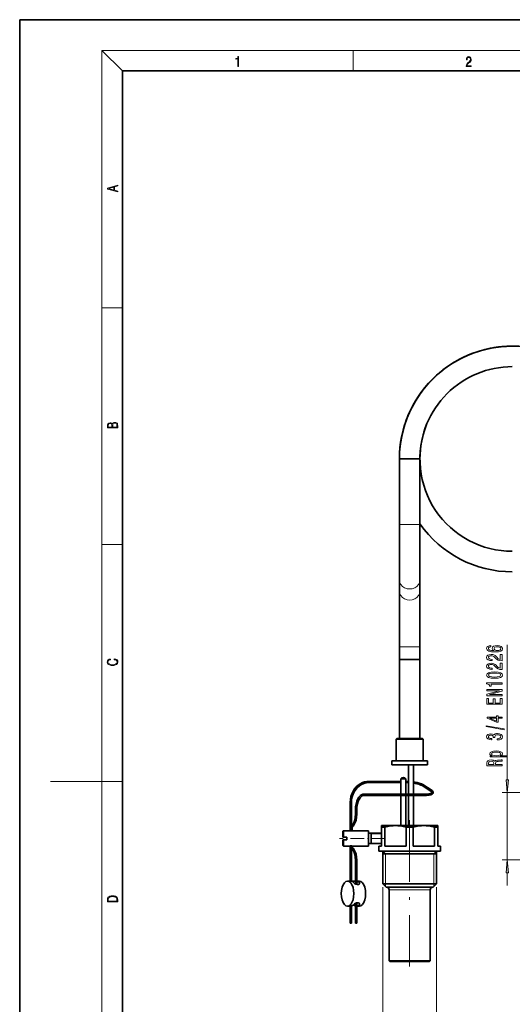
# Model space of a CAD drawing. Extents: x 0 to 210, y 0 to 297.
# Drawn here: x 0 to 96, y 105 to 297 of the extents above; entities that cross this region are included whole.
import ezdxf

# ---------------------------------------------------------------- set-up
doc = ezdxf.new("R2010")
doc.units = 0
doc.linetypes.add('DASHDOT', pattern=[18.5, 12, -3, 0.5, -3])

msp = doc.modelspace()

# ---------------------------------------------------------------- linework, layer by layer
at = {"color": 7, "lineweight": 35}
for p, q in [((210, 297), (0, 297)), ((0, 297), (0, 0)), ((200, 287), (20, 287)), ((20, 287), (20, 10)), ((77.245583, 211.36113), (73.98555, 211.36113)), ((73.98555, 198.578003), (73.98555, 211.36113)), ((77.98555, 211.36113), (77.245583, 211.36113)), ((77.98555, 198.578003), (77.98555, 211.36113)), ((73.98555, 198.578003), (73.98555, 187.752716)), ((77.98555, 198.578003), (77.98555, 187.752655)), ((73.98555, 185.587646), (73.98555, 187.752716)), ((77.98555, 185.587585), (77.98555, 187.752655)), ((73.98555, 174.762299), (73.98555, 185.587646)), ((77.98555, 174.762299), (77.98555, 185.587585)), ((73.98555, 172.262299), (73.98555, 174.762299)), ((77.98555, 172.262299), (77.98555, 174.762299)), ((77.245651, 172.262299), (73.98555, 172.262299)), ((73.98555, 172.262131), (77.740707, 172.262131)), ((73.98555, 172.262131), (73.98555, 156.862122)), ((77.98555, 172.262299), (77.245651, 172.262299)), ((77.740707, 172.262131), (77.98555, 172.262131)), ((77.98555, 172.262131), (77.98555, 156.862122)), ((73.48555, 156.862122), (73.335541, 156.712128)), ((73.335541, 156.712128), (78.311142, 156.712128)), ((73.335541, 156.712128), (73.335541, 152.512131)), ((73.48555, 156.862122), (78.179504, 156.862122)), ((78.179504, 156.862122), (78.48555, 156.862122)), ((78.311142, 156.712128), (78.635544, 156.712128)), ((78.48555, 156.862122), (78.635544, 156.712128)), ((78.635544, 156.712128), (78.635544, 152.512131)), ((72.48555, 152.512131), (79.057083, 152.512131)), ((72.48555, 152.512131), (72.48555, 151.762131)), ((72.48555, 151.762131), (79.057083, 151.762131)), ((75.760544, 151.762131), (75.760544, 146.012299)), ((76.710541, 151.762131), (76.710541, 146.012299)), ((79.057083, 152.512131), (79.48555, 152.512131)), ((79.057083, 151.762131), (79.48555, 151.762131)), ((79.48555, 152.512131), (79.48555, 151.762131)), ((67.983521, 148.512314), (74.260544, 148.512314)), ((67.983521, 148.262314), (74.260544, 148.262314)), ((74.260544, 149.037125), (75.152397, 149.037125)), ((74.260544, 149.037125), (74.260544, 146.012299)), ((74.715561, 149.287506), (74.717941, 149.287506)), ((74.753159, 149.287506), (74.715652, 149.287506)), ((74.717941, 149.287506), (74.755447, 149.287506)), ((74.755524, 149.287506), (74.753159, 149.287506)), ((75.152397, 149.037125), (75.210541, 149.037125)), ((75.210541, 149.037125), (75.210541, 146.012299)), ((75.210541, 148.512314), (75.760544, 148.512314)), ((75.210541, 148.262314), (75.760544, 148.262314)), ((78.530525, 147.896759), (80.144325, 146.888138)), ((67.269432, 146.012314), (67.044434, 146.012314)), ((70.684479, 146.012314), (67.269432, 146.012314)), ((78.911728, 146.012314), (70.684479, 146.012314)), ((78.398041, 147.684753), (80.011841, 146.676132)), ((64.394424, 138.855667), (64.394424, 144.387314)), ((64.644424, 139.747055), (64.644424, 144.387314)), ((67.269409, 145.762314), (67.044418, 145.762314)), ((70.684494, 145.762314), (67.269409, 145.762314)), ((78.911728, 145.762314), (70.684494, 145.762314)), ((74.260544, 145.762299), (74.260544, 139.887314)), ((75.210541, 145.762299), (75.210541, 139.887314)), ((75.760544, 145.762299), (75.760544, 139.887314)), ((76.710541, 145.762299), (76.710541, 139.887314)), ((65.419426, 142.887314), (65.419426, 142.119919)), ((65.669426, 142.887314), (65.669426, 142.119919)), ((62.985542, 138.787308), (63.085548, 138.887314)), ((62.985542, 138.787308), (62.985542, 138.058502)), ((63.085548, 138.887314), (63.085548, 138.106445)), ((64.235542, 138.887299), (63.085548, 138.887314)), ((64.519424, 139.059952), (64.519424, 138.842529)), ((64.769424, 139.059952), (64.769424, 138.848343)), ((64.769424, 138.848343), (64.790329, 138.850769)), ((64.824936, 140.036682), (64.799934, 140.007813)), ((67.98555, 138.887314), (64.985542, 138.887299)), ((65.013908, 139.873016), (64.988914, 139.844147)), ((67.98555, 138.887314), (67.98555, 138.106445)), ((70.485542, 138.387314), (67.98555, 138.387314)), ((68.48555, 138.387314), (68.48555, 136.50972)), ((73.23555, 139.887314), (70.48555, 139.887314)), ((70.48555, 139.598633), (70.48555, 139.887299)), ((71.15889, 139.598633), (70.48555, 139.598633)), ((70.48555, 135.887314), (70.48555, 139.598633)), ((71.15889, 139.598633), (71.15889, 135.887314)), ((78.73555, 139.887314), (73.23555, 139.887314)), ((76.65889, 139.598633), (75.312202, 139.598633)), ((75.312202, 139.598633), (75.312202, 135.887314)), ((76.65889, 139.598633), (76.65889, 135.887314)), ((80.682465, 139.887314), (78.73555, 139.887314)), ((81.48555, 139.887314), (80.682465, 139.887314)), ((81.109459, 139.598633), (80.812202, 139.598633)), ((80.812202, 139.598633), (80.812202, 135.887314)), ((81.48555, 139.598633), (81.109459, 139.598633)), ((81.48555, 139.887299), (81.48555, 139.598633)), ((81.48555, 139.598633), (81.48555, 135.887314)), ((62.985542, 138.058502), (62.985542, 137.637314)), ((62.985542, 137.637314), (63.085548, 137.637314)), ((62.985542, 137.137314), (63.085548, 137.137314)), ((62.985542, 137.137314), (62.985542, 135.987305)), ((63.085548, 138.106445), (63.085548, 137.637314)), ((63.735542, 137.637314), (63.085548, 137.637314)), ((63.085548, 137.137314), (63.085548, 135.887314)), ((63.735542, 137.137314), (63.085548, 137.137314)), ((63.735542, 137.637314), (63.735542, 137.137314)), ((67.98555, 138.106445), (67.98555, 135.887314)), ((70.485542, 136.387314), (67.98555, 136.387314)), ((68.48555, 136.50972), (68.48555, 136.387314)), ((62.985542, 135.987305), (63.085548, 135.887314)), ((64.235542, 135.887314), (63.085548, 135.887314)), ((64.394424, 129.087311), (64.394424, 135.918945)), ((64.644424, 129.087311), (64.644424, 135.527557)), ((64.799934, 135.2668), (64.824936, 135.23793)), ((67.98555, 135.887314), (64.985542, 135.887314)), ((64.988914, 135.430466), (65.013908, 135.401596)), ((70.48555, 135.887314), (69.98555, 135.887314)), ((69.98555, 134.887314), (69.98555, 135.887314)), ((81.109459, 134.887314), (69.98555, 134.887314)), ((70.760544, 128.537308), (70.760544, 134.887314)), ((73.266998, 134.387314), (70.760544, 134.387314)), ((75.312202, 135.887314), (71.15889, 135.887314)), ((81.210541, 134.387314), (73.266998, 134.387314)), ((80.812202, 135.887314), (76.65889, 135.887314)), ((81.98555, 134.887314), (81.109459, 134.887314)), ((81.210541, 128.537308), (81.210541, 134.887314)), ((81.98555, 135.887314), (81.48555, 135.887314)), ((81.98555, 134.887314), (81.98555, 135.887314)), ((65.419426, 133.154694), (65.419426, 128.545273)), ((65.669426, 133.154694), (65.669426, 128.437454)), ((65.419418, 129.087311), (63.884438, 129.087311)), ((66.179405, 129.087311), (65.669418, 129.087311)), ((80.447617, 128.537308), (70.760544, 128.537308)), ((71.410545, 127.887306), (70.760544, 128.537308)), ((79.892532, 127.887306), (71.410545, 127.887306)), ((71.98555, 113.537308), (71.98555, 127.387306)), ((80.560547, 127.887306), (79.892532, 127.887306)), ((79.98555, 113.537308), (79.98555, 127.387306)), ((81.210541, 128.537308), (80.447617, 128.537308)), ((80.560547, 127.887306), (81.210541, 128.537308)), ((65.669426, 124.837128), (65.669426, 120.887306)), ((64.447357, 124.187309), (63.884438, 124.187309)), ((64.394424, 120.887306), (64.394424, 124.187309)), ((64.644424, 120.887306), (64.644424, 124.219215)), ((65.419426, 124.729362), (65.419426, 120.887306)), ((66.179405, 124.187309), (65.669418, 124.187309)), ((64.411171, 120.887306), (64.394424, 120.887306)), ((64.644424, 120.887306), (64.411171, 120.887306)), ((65.419426, 120.887306), (65.65744, 120.887306)), ((65.65744, 120.887306), (65.669426, 120.887306)), ((79.401489, 113.537308), (71.98555, 113.537308)), ((72.135544, 113.387306), (71.98555, 113.537308)), ((79.273392, 113.387306), (72.135544, 113.387306)), ((79.835541, 113.387306), (79.273392, 113.387306)), ((79.98555, 113.537308), (79.401489, 113.537308)), ((79.835541, 113.387306), (79.98555, 113.537308))]:
    msp.add_line(p, q, dxfattribs=at)
at = {"color": 7, "lineweight": 13}
for p, q in [((20, 287), (16, 291)), ((16, 291), (204, 291)), ((16, 291), (16, 6)), ((65, 287), (65, 291)), ((16, 240.833328), (20, 240.833328)), ((77.245651, 198.578003), (73.98555, 198.578003)), ((77.98555, 198.578003), (77.245651, 198.578003)), ((16, 194.666672), (20, 194.666672)), ((77.245651, 174.762299), (73.98555, 174.762299)), ((77.98555, 174.762299), (77.245651, 174.762299)), ((95, 148.826614), (95, 175.145508)), ((16, 148.5), (6, 148.5)), ((16, 148.5), (20, 148.5)), ((106.485542, 146.336121), (94, 146.336121)), ((95, 133.186127), (95, 146.336121)), ((65.419426, 142.887314), (65.65744, 142.887314)), ((65.419426, 142.119919), (65.65744, 142.119919)), ((65.65744, 142.887314), (65.669426, 142.887314)), ((65.65744, 142.119919), (65.669426, 142.119919)), ((64.519424, 139.059952), (64.757439, 139.059952)), ((64.757439, 139.059952), (64.769424, 139.059952)), ((68.48555, 138.287308), (68.31234, 138.387314)), ((68.48555, 138.287308), (70.485542, 138.287308)), ((68.48555, 136.487305), (68.31234, 136.387314)), ((68.48555, 136.487305), (70.485542, 136.487305)), ((71.285545, 134.387314), (70.760544, 134.887314)), ((71.285545, 134.387314), (71.285545, 128.537308)), ((80.685547, 134.387314), (81.210541, 134.887314)), ((80.685547, 134.387314), (80.685547, 128.537308)), ((65.419426, 133.154694), (65.65744, 133.154694)), ((65.65744, 133.154694), (65.669426, 133.154694)), ((106.485542, 133.186127), (94, 133.186127)), ((95, 128.186127), (95, 130.695648)), ((70.760544, 127.887306), (70.760544, 98.5)), ((71.285545, 128.537308), (71.285545, 128.012314)), ((79.401489, 127.387306), (71.98555, 127.387306)), ((79.98555, 127.387306), (79.401489, 127.387306)), ((80.685547, 128.537308), (80.685547, 128.012314)), ((81.210541, 127.887306), (81.210541, 98.5)), ((66.12899, 124.412025), (66.12899, 124.790207)), ((65.103989, 124.528854), (65.103989, 124.412025))]:
    msp.add_line(p, q, dxfattribs=at)
at = {"color": 7, "linetype": 'DASHDOT', "lineweight": 13}
msp.add_line((75.98555, 140.939453), (75.98555, 112.441048), dxfattribs=at)
at = {"color": 7, "linetype": 'DASHDOT', "lineweight": 13, "ltscale": 0.222}
msp.add_line((71.22554, 137.387314), (62.345543, 137.387314), dxfattribs=at)
at = {"color": 7, "lineweight": 13}
for points in [[(42.503281, 287.874939), (42.640968, 287.874939), (42.640968, 289.819305), (42.51997, 289.819305), (42.488674, 289.644073), (42.41983, 289.524445), (42.305088, 289.454926), (42.150707, 289.435425), (42.142361, 289.435425), (42.142361, 289.315826), (42.163223, 289.315826), (42.367672, 289.340851), (42.503281, 289.424316)], [(87.019279, 287.874939), (87.960175, 287.874939), (87.960175, 288.030701), (87.154884, 288.030701), (87.179924, 288.167023), (87.242508, 288.292175), (87.336388, 288.406219), (87.467819, 288.520294), (87.684792, 288.684387), (87.851685, 288.856873), (87.939308, 289.040436), (87.968513, 289.257416), (87.937225, 289.488281), (87.847511, 289.666321), (87.707741, 289.777588), (87.526237, 289.819305), (87.328041, 289.774811), (87.182007, 289.649628), (87.088127, 289.449341), (87.052658, 289.17395), (87.190353, 289.17395), (87.211212, 289.382599), (87.275887, 289.532806), (87.380196, 289.621796), (87.522064, 289.655182), (87.649323, 289.62738), (87.747375, 289.5495), (87.807877, 289.421539), (87.830826, 289.251862), (87.807877, 289.087738), (87.741119, 288.948639), (87.588821, 288.798431), (87.37603, 288.628754), (87.217476, 288.475769), (87.104813, 288.314453), (87.038055, 288.136414), (87.017197, 287.93335)], [(19.092789, 263.42276), (19.092789, 263.566711), (18.480827, 263.737793), (18.480827, 264.413727), (19.092789, 264.582703), (19.092789, 264.726654), (17.092789, 264.157104), (17.092789, 263.99231)], [(18.316711, 263.783691), (17.287504, 264.073669), (18.316711, 264.365753)], [(19.092787, 217.408386), (19.092787, 217.823547), (19.087223, 218.092667), (19.048281, 218.255386), (18.973177, 218.353439), (18.859129, 218.428558), (18.720047, 218.474442), (18.553148, 218.491135), (18.366779, 218.470276), (18.213789, 218.411865), (18.102522, 218.320068), (18.035763, 218.199066), (17.966223, 218.292953), (17.866083, 218.363876), (17.746473, 218.405609), (17.604609, 218.422287), (17.351479, 218.374313), (17.173454, 218.240784), (17.109476, 218.094757), (17.092787, 217.904907), (17.092787, 217.408386)], [(17.256905, 217.879868), (17.273594, 218.055115), (17.329226, 218.180283), (17.440493, 218.255386), (17.615736, 218.280426), (17.796541, 218.253311), (17.905025, 218.178207), (17.960659, 218.048859), (17.974567, 217.867355), (17.974567, 217.546082), (17.256905, 217.546082)], [(18.928671, 217.546082), (18.138683, 217.546082), (18.138683, 217.961243), (18.1665, 218.128128), (18.241604, 218.251221), (18.36956, 218.324234), (18.544804, 218.349274), (18.733955, 218.324234), (18.850784, 218.251221), (18.91198, 218.128128), (18.928669, 217.950806)], [(91.808357, 174.987289), (91.458214, 174.938004), (91.198853, 174.823883), (91.034576, 174.647522), (90.978386, 174.419281), (91.008644, 174.266251), (91.090775, 174.133972), (91.224785, 174.017258), (91.414986, 173.918701), (91.65274, 173.840881), (91.942368, 173.783829), (92.283859, 173.747513), (92.668587, 173.737152), (93.282425, 173.778641), (93.727661, 173.905731), (93.995682, 174.110626), (94.086456, 174.390747), (94.008644, 174.642334), (93.805481, 174.834259), (93.485596, 174.958755), (93.079254, 175.002853), (92.668587, 174.958755), (92.353027, 174.839447), (92.154175, 174.655304), (92.085014, 174.427063), (92.171471, 174.180664), (92.417862, 173.996506), (91.942368, 174.035416), (91.600861, 174.118408), (91.39769, 174.245499), (91.328529, 174.421875), (91.363113, 174.551544), (91.453888, 174.650116), (91.605186, 174.714951), (91.808357, 174.748672)], [(93.083572, 174.751266), (93.355911, 174.722733), (93.5634, 174.650116), (93.701729, 174.533401), (93.744957, 174.388153), (93.701729, 174.235123), (93.567719, 174.118408), (93.360229, 174.043198), (93.087891, 174.019852), (92.819885, 174.045792), (92.616714, 174.118408), (92.48703, 174.237717), (92.439484, 174.398529), (92.48703, 174.538589), (92.612396, 174.650116), (92.815567, 174.722733)], [(94, 172.020569), (94, 173.257751), (93.628242, 173.257751), (93.628242, 172.279938), (93.425072, 172.334412), (93.256485, 172.42778), (92.94957, 172.715668), (92.819885, 172.868698), (92.634003, 173.039886), (92.417862, 173.161774), (92.162827, 173.231812), (91.873199, 173.257751), (91.510086, 173.213654), (91.224785, 173.091751), (91.043228, 172.905014), (90.978386, 172.663803), (91.051872, 172.41481), (91.255043, 172.225464), (91.579254, 172.103577), (92.007202, 172.062073), (92.067719, 172.062073), (92.067719, 172.298096), (92.033142, 172.298096), (91.739197, 172.321442), (91.523056, 172.391464), (91.384727, 172.502991), (91.337173, 172.650833), (91.380402, 172.80127), (91.488472, 172.912796), (91.657059, 172.985413), (91.868881, 173.011353), (92.067719, 172.993195), (92.236313, 172.943909), (92.383286, 172.860916), (92.51297, 172.746796), (92.651299, 172.593781), (92.919312, 172.3396), (93.204613, 172.160629), (93.55043, 172.054291), (93.98703, 172.020569)], [(18.4391, 172.234772), (18.669977, 172.193054), (18.84244, 172.099167), (18.948141, 171.959396), (18.984303, 171.779984), (18.925888, 171.563004), (18.753426, 171.400284), (18.4697, 171.295975), (18.085833, 171.260513), (17.707529, 171.295975), (17.432148, 171.398193), (17.262466, 171.558838), (17.204052, 171.775803), (17.237432, 171.946884), (17.332008, 172.082489), (17.482216, 172.176361), (17.676931, 172.220169), (17.676931, 172.355774), (17.415457, 172.30571), (17.215179, 172.186798), (17.087223, 172.007385), (17.039936, 171.775803), (17.112259, 171.504593), (17.198488, 171.391937), (17.3181, 171.295975), (17.646334, 171.164536), (17.854956, 171.129074), (18.088614, 171.118637), (18.327835, 171.129074), (18.536459, 171.164536), (18.870256, 171.293884), (19.078878, 171.500427), (19.14842, 171.771637), (19.098351, 172.011551), (18.962049, 172.195145), (18.739519, 172.316147), (18.4391, 172.370377)], [(94, 170.309189), (94, 171.546356), (93.628242, 171.546356), (93.628242, 170.568558), (93.425072, 170.623016), (93.256485, 170.7164), (92.94957, 171.004288), (92.819885, 171.157318), (92.634003, 171.328491), (92.417862, 171.450409), (92.162827, 171.520432), (91.873199, 171.546356), (91.510086, 171.502274), (91.224785, 171.380371), (91.043228, 171.193634), (90.978386, 170.952423), (91.051872, 170.70343), (91.255043, 170.514084), (91.579254, 170.392181), (92.007202, 170.350693), (92.067719, 170.350693), (92.067719, 170.586716), (92.033142, 170.586716), (91.739197, 170.610046), (91.523056, 170.680084), (91.384727, 170.791611), (91.337173, 170.939453), (91.380402, 171.089874), (91.488472, 171.201416), (91.657059, 171.274033), (91.868881, 171.299973), (92.067719, 171.281815), (92.236313, 171.232529), (92.383286, 171.149536), (92.51297, 171.035416), (92.651299, 170.882385), (92.919312, 170.628204), (93.204613, 170.449249), (93.55043, 170.342911), (93.98703, 170.309189)], [(92.534576, 168.605591), (93.213257, 168.644485), (93.697403, 168.766388), (93.991356, 168.960922), (94.086456, 169.230652), (93.991356, 169.497803), (93.697403, 169.692322), (93.213257, 169.811646), (92.534576, 169.853134), (91.860229, 169.811646), (91.592224, 169.76236), (91.371758, 169.692322), (91.077805, 169.497803), (90.978386, 169.230652), (91.077805, 168.960922), (91.376083, 168.766388), (91.860229, 168.644485)], [(92.534576, 168.854584), (92.011528, 168.875336), (91.635445, 168.94017), (91.414986, 169.056885), (91.337173, 169.230652), (91.414986, 169.40184), (91.635445, 169.518555), (92.011528, 169.583405), (92.534576, 169.604141), (93.061958, 169.583405), (93.438042, 169.518555), (93.658501, 169.40184), (93.731987, 169.230652), (93.658501, 169.056885), (93.438042, 168.94017), (93.061958, 168.875336)], [(94, 167.472595), (94, 167.708618), (90.978386, 167.708618), (90.978386, 167.532242), (91.242073, 167.485565), (91.419312, 167.392181), (91.523056, 167.249542), (91.557632, 167.052414), (91.864548, 167.052414), (91.864548, 167.472595)], [(94, 165.216537), (94, 165.431808), (91.540344, 165.431808), (94, 166.121719), (94, 166.399246), (91, 166.399246), (91, 166.181381), (93.459656, 166.181381), (91, 165.499237), (91, 165.216537)], [(94, 163.551834), (94, 164.693054), (93.636887, 164.693054), (93.636887, 163.790451), (92.621033, 163.790451), (92.621033, 164.594482), (92.262253, 164.594482), (92.262253, 163.790451), (91.363113, 163.790451), (91.363113, 164.672302), (91, 164.672302), (91, 163.551834)], [(94, 160.816391), (94, 161.04982), (93.256485, 161.04982), (93.256485, 161.306595), (92.91066, 161.306595), (92.91066, 161.04982), (91.064842, 161.04982), (91.064842, 160.813797), (92.876083, 160.02533), (93.256485, 160.02533), (93.256485, 160.816391)], [(94.402016, 158.557739), (94.402016, 158.73671), (90.917862, 159.36438), (90.917862, 159.182816)], [(92.91066, 160.243195), (91.566284, 160.816391), (92.91066, 160.816391)], [(93.057632, 156.597366), (93.087891, 156.597366), (93.502884, 156.63887), (93.814117, 156.760773), (94.01297, 156.952698), (94.086456, 157.206879), (94.01297, 157.476624), (93.822769, 157.678925), (93.520172, 157.808609), (93.131119, 157.855286), (92.876083, 157.834549), (92.668587, 157.777481), (92.508644, 157.684113), (92.39193, 157.559616), (92.158501, 157.72821), (91.786743, 157.787857), (91.44957, 157.748962), (91.194519, 157.637421), (91.034576, 157.455872), (90.978386, 157.206879), (91.047546, 156.97345), (91.237747, 156.794495), (91.540344, 156.677765), (91.942368, 156.63887), (91.972626, 156.63887), (91.972626, 156.869705), (91.695969, 156.890457), (91.497116, 156.957886), (91.376083, 157.066818), (91.332855, 157.219849), (91.367432, 157.354721), (91.458214, 157.453278), (91.605186, 157.512939), (91.804031, 157.53627), (92.015854, 157.512939), (92.158501, 157.450684), (92.244957, 157.341751), (92.270889, 157.193909), (92.266571, 157.092758), (92.60807, 157.092758), (92.599426, 157.219849), (92.638329, 157.38324), (92.742073, 157.505157), (92.91066, 157.577774), (93.131119, 157.603714), (93.381844, 157.57518), (93.567719, 157.499969), (93.684433, 157.380646), (93.723343, 157.222443), (93.680115, 157.059036), (93.55043, 156.939728), (93.342941, 156.864517), (93.057632, 156.835983)], [(92.03746, 153.506592), (91.678673, 153.506592), (91.678673, 153.278351), (94.899139, 153.278351), (94.899139, 153.506592), (93.645538, 153.506592), (93.848701, 153.58699), (93.982712, 153.677765), (94.082138, 153.906006), (94, 154.123886), (93.753601, 154.295059), (93.364548, 154.406586), (92.837173, 154.44809), (92.314117, 154.406586), (91.925072, 154.295059), (91.682999, 154.123886), (91.596542, 153.906006), (91.622482, 153.781525), (91.704613, 153.675171), (91.842941, 153.584396)], [(93.740631, 153.867111), (93.684433, 153.714081), (93.511528, 153.602554), (93.230545, 153.532532), (92.837173, 153.509186), (92.448128, 153.532532), (92.167145, 153.602554), (91.998558, 153.714081), (91.938042, 153.867111), (91.998558, 154.007172), (92.171471, 154.118698), (92.452454, 154.188721), (92.837173, 154.214661), (93.226227, 154.188721), (93.511528, 154.118698), (93.684433, 154.007172)], [(94, 151.538437), (94, 151.779648), (92.733429, 151.779648), (92.733429, 152.026047), (92.746399, 152.207596), (92.806915, 152.321716), (92.94957, 152.383972), (93.204613, 152.409912), (93.593658, 152.422867), (93.848701, 152.438431), (94, 152.469559), (94, 152.741898), (93.917862, 152.741898), (93.796829, 152.682236), (93.572044, 152.661484), (93.087891, 152.643341), (92.729111, 152.599243), (92.616714, 152.539581), (92.534576, 152.446213), (92.426514, 152.549957), (92.275215, 152.622589), (92.085014, 152.669266), (91.855911, 152.68483), (91.492798, 152.648529), (91.220459, 152.544769), (91.056198, 152.373596), (91, 152.140167), (91, 151.538437)], [(91.367432, 152.072723), (91.393372, 152.230942), (91.47551, 152.342468), (91.626801, 152.412506), (91.864548, 152.435837), (92.115273, 152.409912), (92.266571, 152.339874), (92.344376, 152.220566), (92.365997, 152.057159), (92.365997, 151.779648), (91.367432, 151.779648)], [(94.782112, 148.826614), (95, 146.336121), (95.217888, 148.826614)], [(95.217888, 130.695648), (95, 133.186127), (94.782112, 130.695648)], [(17.092787, 125.368179), (17.092787, 125.01561), (19.092787, 125.01561), (19.092787, 125.42868), (19.078878, 125.683205), (19.006556, 125.87722), (18.867474, 126.010742), (18.667196, 126.110878), (18.408503, 126.171379), (18.088614, 126.192245), (17.790979, 126.171379), (17.543413, 126.117134), (17.345917, 126.027428), (17.201271, 125.908516), (17.109476, 125.71032), (17.092787, 125.470406)], [(18.928671, 125.153297), (17.256905, 125.153297), (17.256905, 125.42868), (17.270811, 125.658165), (17.345917, 125.833412), (17.465527, 125.927292), (17.629644, 125.994049), (17.838266, 126.035774), (18.094177, 126.050377), (18.361216, 126.035774), (18.575401, 125.994049), (18.739519, 125.923119), (18.853565, 125.822983), (18.917543, 125.660255), (18.928669, 125.443283)]]:
    msp.add_lwpolyline(points, close=True, dxfattribs=at)
at = {"color": 7, "lineweight": 35}
for points in [[(95.98555, 193.36113), (94.884148, 193.394867), (93.786926, 193.495911), (92.698074, 193.663879), (91.621658, 193.898132), (90.561745, 194.197754), (89.522255, 194.561584), (88.507095, 194.988251), (87.520004, 195.476151), (86.564682, 196.023438), (85.644638, 196.628052), (84.763329, 197.28775), (83.923996, 198.000076), (83.129784, 198.762375), (82.383636, 199.571823), (81.68837, 200.425385), (81.046555, 201.319885), (80.460625, 202.251953), (79.932785, 203.218109), (79.465042, 204.214584), (79.059135, 205.23764), (78.716583, 206.283356), (78.438614, 207.347824), (78.22625, 208.427063), (78.080223, 209.517014), (78.001038, 210.613647), (77.988953, 211.712875), (78.043983, 212.810638), (78.165894, 213.902863), (78.354218, 214.985535), (78.608231, 216.054626), (78.933853, 217.124191), (79.276535, 218.055084)], [(64.394424, 144.387314), (64.430641, 144.972015), (64.538597, 145.545044), (64.716225, 146.09494), (64.960114, 146.610657), (65.234596, 147.039978), (65.580391, 147.451614), (65.92968, 147.770523), (66.359245, 148.065964), (66.78392, 148.275223), (67.210449, 148.415543), (67.661919, 148.495728), (67.983521, 148.512314)], [(64.644424, 144.387314), (64.678726, 144.941116), (64.780884, 145.483429), (64.948708, 146.002991), (65.178558, 146.489075), (65.476898, 146.946823), (65.803429, 147.321945), (66.185181, 147.651947), (66.602783, 147.915268), (67.047714, 148.106903), (67.511002, 148.223282), (67.983521, 148.262314)], [(76.710541, 148.442596), (77.432327, 148.306122), (77.860397, 148.187042)], [(76.710541, 148.190063), (77.357681, 148.066925), (77.784172, 147.948944)], [(77.784172, 147.948944), (78.192627, 147.793549), (78.398041, 147.684753)], [(77.860397, 148.187042), (78.296967, 148.020737), (78.530525, 147.896759)], [(66.362389, 145.731171), (66.592926, 145.89299), (66.844368, 145.989334), (67.044434, 146.012314)], [(80.144325, 146.888138), (80.372635, 146.718033), (80.502922, 146.566345), (80.563019, 146.42569), (80.560501, 146.266235), (80.490257, 146.131409), (80.351715, 146.013031), (80.129608, 145.911102), (79.79068, 145.827286), (79.295143, 145.772797), (78.911728, 145.762314)], [(80.011841, 146.676132), (80.20327, 146.534134), (80.297104, 146.423737), (80.321022, 146.358871), (80.299751, 146.293533), (80.219437, 146.225159), (80.037338, 146.143814), (79.716751, 146.068314), (79.239441, 146.020157), (78.911728, 146.012314)], [(65.419426, 142.887314), (65.454437, 143.538513), (65.558113, 144.161377), (65.710167, 144.684387), (65.903984, 145.126785), (66.110992, 145.456604), (66.336998, 145.708496), (66.362389, 145.731171)], [(65.669426, 142.887314), (65.702972, 143.51149), (65.801834, 144.105728), (65.945351, 144.599594), (66.124939, 145.009811), (66.31115, 145.306824), (66.5056, 145.523911), (66.526764, 145.542801)], [(66.526764, 145.542801), (66.738792, 145.687057), (66.951019, 145.755325), (67.044418, 145.762314)], [(64.824936, 140.036682), (64.990128, 140.268127), (65.155602, 140.607483), (65.289093, 141.023865), (65.383621, 141.533524), (65.419426, 142.119919)], [(65.013908, 139.873016), (65.204842, 140.140076), (65.387817, 140.514893), (65.531494, 140.962677), (65.631721, 141.502747), (65.669426, 142.119919)], [(64.519424, 139.059952), (64.549393, 139.412033), (64.624855, 139.697067), (64.739983, 139.928635), (64.799934, 140.007813)], [(64.769424, 139.059952), (64.801727, 139.401657), (64.880264, 139.662842), (64.977158, 139.830017), (64.988914, 139.844147)], [(73.23555, 139.887299), (72.771179, 139.872253), (72.305855, 139.827393), (71.733727, 139.7332), (71.15889, 139.598633)], [(75.312202, 139.598633), (74.737366, 139.7332), (74.165237, 139.827393), (73.699913, 139.872253), (73.23555, 139.887299)], [(78.73555, 139.887299), (78.271179, 139.872253), (77.805855, 139.827393), (77.233727, 139.7332), (76.65889, 139.598633)], [(80.812202, 139.598633), (80.237366, 139.7332), (79.665237, 139.827393), (79.199913, 139.872253), (78.73555, 139.887299)], [(64.538399, 135.93309), (64.607086, 135.628693), (64.699791, 135.412308), (64.799934, 135.2668)], [(64.792625, 135.923569), (64.866547, 135.645248), (64.956955, 135.471542), (64.988914, 135.430466)], [(64.824936, 135.23793), (64.990128, 135.006485), (65.155602, 134.66713), (65.289093, 134.250748), (65.383621, 133.741104), (65.419426, 133.154694)], [(65.013908, 135.401596), (65.204842, 135.134552), (65.387817, 134.759735), (65.531494, 134.311935), (65.631721, 133.771866), (65.669426, 133.154694)], [(64.869423, 128.988861), (64.878494, 129.01358), (64.8946, 129.026611), (64.967979, 129.048813)], [(66.120865, 128.477585), (66.006706, 128.41861), (65.858635, 128.402039), (65.742012, 128.417999), (65.509262, 128.500259), (65.26873, 128.633331), (65.061493, 128.777817), (64.903648, 128.920563), (64.877365, 128.959534), (64.869423, 128.988861)], [(65.419373, 129.056381), (65.093559, 129.060043), (64.967979, 129.048813)], [(66.219421, 128.673477), (66.183212, 128.797699), (66.076607, 128.90332), (65.961205, 128.961975), (65.822563, 129.004532), (65.669701, 129.032944)], [(66.120865, 124.797028), (65.977386, 124.863449), (65.789734, 124.865646), (65.600647, 124.813263), (65.47718, 124.759003), (65.24987, 124.629288), (65.089897, 124.518379), (64.959854, 124.412025)], [(66.219421, 124.601089), (66.196678, 124.501678), (66.12899, 124.412025)]]:
    msp.add_lwpolyline(points, dxfattribs=at)
for centre, radius, start, end in [((95.98555, 211.36113), 21.999998, 90.000003, 180.000022), ((95.985512, 211.361176), 21.999959, 89.9999, 176.380729), ((95.985397, 211.361328), 21.999798, 89.999627, 172.929844), ((95.986359, 211.358887), 22.002304, 90.002127, 127.284865), ((95.985519, 211.361069), 22.000036, 344.006158, 89.999941), ((95.985542, 211.36113), 17.999998, 89.999996, 180.000022), ((95.985954, 211.360992), 22.000426, 132.435483, 176.229413), ((95.987701, 211.360107), 18.002382, 155.158129, 156.11456), ((95.985733, 211.36145), 22.000338, 215.097154, 269.999499), ((95.985817, 211.361603), 22.000493, 215.097427, 269.999294), ((95.985779, 211.361526), 22.000417, 215.097386, 269.99941), ((74.715485, 148.749008), 0.5385, 90.000003, 147.652489), ((74.755615, 148.749008), 0.5385, 32.347506, 90.000003), ((64.631859, 140.462769), 1.624531, 255.884196, 262.889047), ((64.629845, 140.449036), 1.610675, 257.465275, 261.595306), ((64.610016, 140.344025), 1.504182, 263.154679, 284.43802), ((64.632401, 134.309128), 1.627294, 97.117961, 104.110723), ((64.610092, 134.433014), 1.501772, 75.532692, 96.85909), ((64.592949, 134.333191), 1.602879, 76.735201, 82.926611), ((65.965591, 128.679337), 0.254229, 307.583428, 358.680732), ((71.48555, 127.387306), 0.5, 360, 90.000003), ((80.48555, 127.387306), 0.5, 90.000003, 179.999995), ((65.965561, 124.595314), 0.254245, 1.303463, 52.406833), ((64.15712, 123.374817), 1.404431, 47.607037, 51.473306)]:
    msp.add_arc(centre, radius, start, end, dxfattribs=at)
at = {"color": 7, "lineweight": 13}
for centre, major_axis, ratio, start_param, end_param in [((75.98555, 187.752686), (2, 0), 0.866025, 3.14157471, 6.2831673636), ((75.98555, 185.587616), (2, 0), 0.866025, 3.14157471, 6.2831673636), ((78.464279, 147.790756), (-0.066254, -0.106003), 0.826604, 3.1416912945, 6.2832839481), ((67.044418, 145.887314), (0, 0.125), 0.866025, 6.2831034865, 9.4246961401), ((67.269424, 145.887314), (0, 0.125), 0.866025, 6.2831034865, 9.4246961401), ((70.684486, 145.887314), (0, 0.125), 0.5, 3.1416744743, 6.2832671278), ((78.911728, 145.887314), (0, 0.125), 0.5, 3.1416744743, 6.2832671278), ((80.078079, 146.782135), (-0.066254, -0.106003), 0.826604, 3.1416912945, 6.2832839481), ((64.894424, 139.92598), (-0.094498, 0.081833), 0.75, 6.2831541774, 9.424746831), ((64.919426, 139.954849), (-0.094498, 0.081833), 0.75, 6.2831541774, 9.424746831), ((64.894424, 135.348633), (-0.094498, -0.081833), 0.75, 3.1416237834, 6.283216437), ((64.919426, 135.319763), (-0.094498, -0.081833), 0.75, 3.1416237834, 6.283216437)]:
    msp.add_ellipse(centre, major_axis=major_axis, ratio=ratio, start_param=start_param, end_param=end_param, dxfattribs=at)
at = {"color": 7, "lineweight": 35}
for centre, major_axis, start_param, end_param in [((63.884438, 126.637306), (0, 2.449997), 0, 3.1415926536), ((63.884438, 126.637306), (0, 2.449997), 3.1415926536, 6.2831853072), ((66.179405, 126.637306), (0, 2.449997), 3.1415926536, 6.2831853072), ((64.447357, 126.637306), (0, -2.449997), 0, 0.4316470484), ((65.616493, 126.637306), (0, 2.449997), 2.7099456051, 2.9800194828), ((65.616493, 126.637306), (0, 2.449997), 3.1848165856, 3.573239702)]:
    msp.add_ellipse(centre, major_axis=major_axis, ratio=0.5, start_param=start_param, end_param=end_param, dxfattribs=at)
at = {"color": 7, "lineweight": 13}
for points in [[(94.782112, 148.826614), (95, 146.336121), (94.782112, 148.826614), (95.217888, 148.826614)], [(95.217888, 130.695648), (95, 133.186127), (95.217888, 130.695648), (94.782112, 130.695648)]]:
    msp.add_solid(points, dxfattribs=at)

doc.saveas('drawing.dxf')
